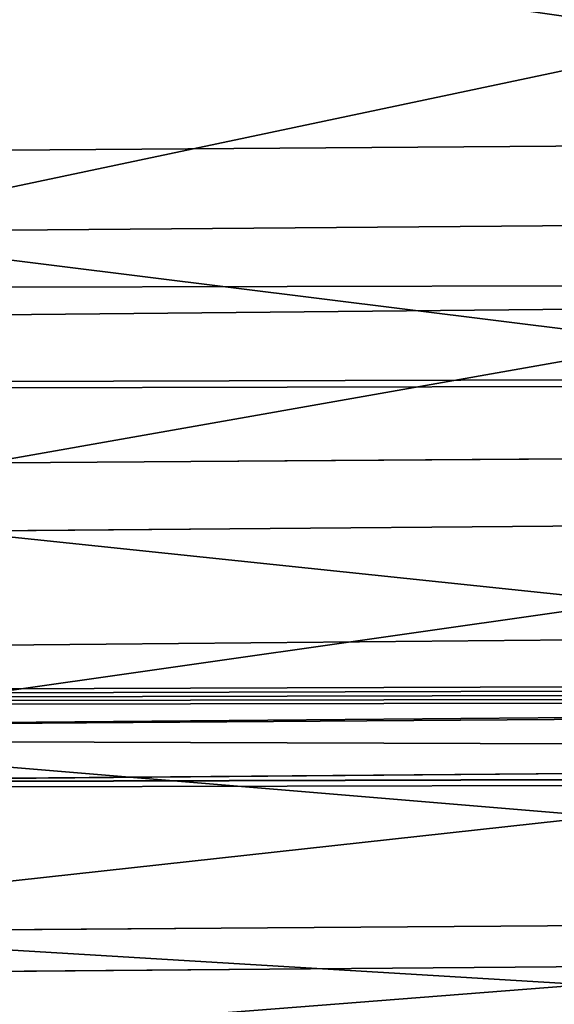
# Model space of a CAD drawing. Extents: x -1807 to 1736, y 1569 to 4485.
# Drawn here: x -574 to -574, y 2261 to 2261 of the extents above; entities that cross this region are included whole.
import ezdxf

# ---------------------------------------------------------------- set-up
doc = ezdxf.new("R2010")
doc.units = 0
doc.header["$LTSCALE"] = 2.54
doc.layers.get('0').update_dxf_attribs({"color": 13, "linetype": 'CONTINUOUS'})

# ---------------------------------------------------------------- blocks, each defined once
blk = doc.blocks.new('GROUP_42')
at = {"color": 0}
for p, q in [((7.111401572750138, 5.897777478869302, 53.46730085379856), (7.867978060658197, 5.897777478868147, 53.8611496446239)), ((7.111401572750138, 5.897777478869302, 53.46730085379856), (7.867978060658197, 5.897777478868147, 53.8611496446239)), ((7.283593874991139, 5.897777478866992, 51.73572600642214), (7.888598427249917, 5.897777478865837, 52.12115641432091)), ((7.283593874991139, 5.897777478866992, 51.73572600642214), (7.888598427249917, 5.897777478865837, 52.12115641432091)), ((6.986481028738681, 5.819077862355143, 53.6836695829377), (7.762390654322035, 5.819077862359763, 54.08758256822262)), ((6.986481028738681, 5.819077862355143, 53.6836695829377), (7.762390654322035, 5.819077862359763, 54.08758256822262)), ((7.42689683591213, 5.819077862355143, 51.53106816841864), (8.013518971261373, 5.819077862358609, 51.90478768518378)), ((7.42689683591213, 5.819077862355143, 51.53106816841864), (8.013518971261373, 5.819077862358609, 51.90478768518378)), ((6.865468674166396, 5.718923361114548, 53.89326912939725), (7.660106592445727, 5.718923361111083, 54.30693144677181)), ((6.865468674166396, 5.718923361114548, 53.89326912939725), (7.660106592445727, 5.718923361111083, 54.30693144677181)), ((7.565716506089166, 5.718923361106463, 51.33281313315828), (8.134531325830194, 5.718923361112238, 51.69518813872221)), ((7.565716506089166, 5.718923361106463, 51.33281313315828), (8.134531325830194, 5.718923361112238, 51.69518813872221)), ((6.749285486129129, 5.598076211351545, 54.09450431406795), (7.561904318503894, 5.598076211349235, 54.5175269028602)), ((6.749285486129129, 5.598076211351545, 54.09450431406795), (7.561904318503894, 5.598076211349235, 54.5175269028602)), ((7.69899638401178, 5.59807621135963, 51.14246974116818), (8.250714513876702, 5.598076211346925, 51.49395295405208)), ((7.69899638401178, 5.59807621135963, 51.14246974116818), (8.250714513876702, 5.598076211346925, 51.49395295405208)), ((37.2792706909447, 5.457456132868347, 16.27927069094716), (11.96245355290604, 5.457456132867192, 16.27927069094687)), ((37.2792706909447, 5.457456132868347, 16.27927069094716), (11.96245355290604, 5.457456132867192, 16.27927069094687)), ((37.27927069094816, 5.457456132867192, 19.72072930905419), (12.03754644709312, 5.457456132861417, 19.72072930905534)), ((37.27927069094816, 5.457456132867192, 19.72072930905419), (12.03754644709312, 5.457456132861417, 19.72072930905534)), ((37.0716371709457, 5.298133329357943, 16.07163717094152), (11.95792297338227, 5.298133329356788, 16.07163717094036)), ((37.0716371709457, 5.298133329357943, 16.07163717094152), (11.95792297338227, 5.298133329356788, 16.07163717094036)), ((37.07163717094454, 5.298133329353322, 19.92836282906069), (12.04207702661342, 5.298133329357943, 19.92836282906098)), ((37.07163717094454, 5.298133329353322, 19.92836282906069), (12.04207702661342, 5.298133329357943, 19.92836282906098))]:
    blk.add_line(p, q, dxfattribs=at)
at = {"color": 144}
mesh = blk.add_polyface(dxfattribs=at)
corners = [(38.73853277175879, 5.988584094273756, 17.73853277175866), (170.7385327717565, 5.988584094281841, 17.73853277175808), (39.26146722823734, 5.988584094276066, 17.7385327717575), (302.7385327717554, 5.988584094278377, 17.73853277175808), (330.0057052352171, 5.988584094277221, 17.73853277175924), (303.2614672282374, 5.988584094276066, 17.73853277175663), (171.261467228242, 5.988584094278377, 17.7385327717575), (12.00000000000305, 6.000000000002101, 18.0000000000011), (11.99429476478365, 5.988584094272601, 17.73853277175808), (39.00000000000384, 5.999999999994015, 18.00000000000082), (303.0000000000004, 6.000000000002101, 18.00000000000053), (171.0000000000015, 6.000000000003256, 18.00000000000139), (330.0000000000001, 6.000000000010187, 18.00000000000168)]
mesh.append_faces([[corners[k] for k in face] for face in [(0, 1, 2), (3, 4, 5), (7, 0, 8)]], dxfattribs={"vtx0": -1, "color": 144})
mesh.append_faces([[corners[k] for k in face] for face in [(1, 0, 3), (4, 3, 0), (0, 7, 4), (4, 9, 10)]], dxfattribs={"vtx0": -1, "vtx1": -1, "vtx2": -1, "color": 144})
mesh.append_faces([[corners[k] for k in face] for face in [(4, 7, 9)]], dxfattribs={"vtx0": -1, "vtx2": -1, "color": 144})
mesh.append_faces([[corners[k] for k in face] for face in [(11, 10, 9), (12, 4, 10)]], dxfattribs={"vtx1": -1, "color": 144})
mesh.append_faces([[corners[k] for k in face] for face in [(3, 6, 1)]], dxfattribs={"vtx2": -1, "color": 144})
mesh = blk.add_polyface(dxfattribs=at)
corners = [(330.0000000000001, 6.000000000010187, 18.00000000000168), (303.0000000000004, 6.000000000002101, 18.00000000000053), (171.0000000000015, 6.000000000003256, 18.00000000000139), (12.00000000000305, 6.000000000002101, 18.0000000000011), (39.00000000000384, 5.999999999994015, 18.00000000000082), (12.0057052352132, 5.988584094272601, 18.26146722824355), (38.73853277175648, 5.988584094272601, 18.26146722824327), (302.7385327717554, 5.988584094279531, 18.26146722824297), (171.2614672282385, 5.988584094276066, 18.26146722824355), (39.26146722824542, 5.988584094276066, 18.26146722824413), (170.7385327717588, 5.988584094278377, 18.26146722824384), (329.9942947647853, 5.988584094277221, 18.26146722824327), (303.2614672282409, 5.988584094277221, 18.26146722824355)]
mesh.append_faces([[corners[k] for k in face] for face in [(3, 2, 4), (8, 9, 10), (11, 7, 12)]], dxfattribs={"vtx0": -1, "color": 144})
mesh.append_faces([[corners[k] for k in face] for face in [(2, 5, 0), (0, 6, 7)]], dxfattribs={"vtx0": -1, "vtx1": -1, "vtx2": -1, "color": 144})
mesh.append_faces([[corners[k] for k in face] for face in [(2, 3, 5), (0, 5, 6), (6, 8, 7), (8, 6, 9), (7, 11, 0)]], dxfattribs={"vtx0": -1, "vtx2": -1, "color": 144})
mesh.append_faces([[corners[k] for k in face] for face in [(0, 1, 2)]], dxfattribs={"vtx2": -1, "color": 144})
mesh = blk.add_polyface(dxfattribs=at)
corners = [(302.479055466994, 5.954423259042588, 17.47905546699928), (330.0113670501467, 5.954423259037967, 17.47905546700073), (303.5209445329988, 5.954423259036812, 17.479055466999), (171.5209445329999, 5.954423259036812, 17.47905546700131), (330.0057052352171, 5.988584094277221, 17.73853277175924), (303.2614672282374, 5.988584094276066, 17.73853277175663), (170.4790554669986, 5.954423259039122, 17.47905546699957), (39.52094453300104, 5.954423259033347, 17.47905546700044), (11.9886329498541, 5.954423259037967, 17.47905546700044), (38.47905546700086, 5.954423259034502, 17.47905546699986), (11.99429476478365, 5.988584094272601, 17.73853277175808), (39.26146722823734, 5.988584094276066, 17.7385327717575), (38.73853277175879, 5.988584094273756, 17.73853277175866), (170.7385327717565, 5.988584094281841, 17.73853277175808), (171.261467228242, 5.988584094278377, 17.7385327717575), (302.7385327717554, 5.988584094278377, 17.73853277175808)]
mesh.append_faces([[corners[k] for k in face] for face in [(0, 1, 2), (8, 7, 9), (11, 10, 12), (5, 14, 15)]], dxfattribs={"vtx0": -1, "color": 144})
mesh.append_faces([[corners[k] for k in face] for face in [(1, 3, 4), (4, 3, 5)]], dxfattribs={"vtx0": -1, "vtx1": -1, "color": 144})
mesh.append_faces([[corners[k] for k in face] for face in [(7, 10, 3), (3, 10, 11), (3, 11, 5), (14, 5, 11)]], dxfattribs={"vtx0": -1, "vtx1": -1, "vtx2": -1, "color": 144})
mesh.append_faces([[corners[k] for k in face] for face in [(1, 0, 3), (7, 8, 10)]], dxfattribs={"vtx0": -1, "vtx2": -1, "color": 144})
mesh.append_faces([[corners[k] for k in face] for face in [(13, 14, 11)]], dxfattribs={"vtx1": -1, "color": 144})
mesh.append_faces([[corners[k] for k in face] for face in [(3, 6, 7)]], dxfattribs={"vtx2": -1, "color": 144})
mesh = blk.add_polyface(dxfattribs=at)
corners = [(171.2614672282385, 5.988584094276066, 18.26146722824355), (303.2614672282409, 5.988584094277221, 18.26146722824355), (302.7385327717554, 5.988584094279531, 18.26146722824297), (170.7385327717588, 5.988584094278377, 18.26146722824384), (329.9886329498534, 5.954423259036812, 18.52094453300033), (329.9942947647853, 5.988584094277221, 18.26146722824327), (39.26146722824542, 5.988584094276066, 18.26146722824413), (12.0057052352132, 5.988584094272601, 18.26146722824355), (38.73853277175648, 5.988584094272601, 18.26146722824327), (12.01136705014853, 5.954423259034502, 18.52094453300177), (39.52094453300104, 5.954423259033347, 18.52094453300148), (303.5209445329965, 5.954423259035657, 18.52094453300062), (38.47905546699971, 5.954423259037967, 18.52094453300206), (170.4790554669986, 5.954423259044898, 18.52094453300206), (171.5209445330011, 5.954423259037967, 18.52094453300177), (302.4790554669986, 5.954423259037967, 18.52094453300177)]
mesh.append_faces([[corners[k] for k in face] for face in [(0, 1, 2), (1, 4, 5), (7, 6, 8), (10, 9, 12)]], dxfattribs={"vtx0": -1, "color": 144})
mesh.append_faces([[corners[k] for k in face] for face in [(4, 10, 11), (15, 10, 14)]], dxfattribs={"vtx0": -1, "vtx1": -1, "color": 144})
mesh.append_faces([[corners[k] for k in face] for face in [(4, 1, 3), (6, 9, 10), (6, 10, 4)]], dxfattribs={"vtx0": -1, "vtx1": -1, "vtx2": -1, "color": 144})
mesh.append_faces([[corners[k] for k in face] for face in [(1, 0, 3), (4, 3, 6), (6, 7, 9), (10, 15, 11)]], dxfattribs={"vtx0": -1, "vtx2": -1, "color": 144})
mesh.append_faces([[corners[k] for k in face] for face in [(13, 14, 10)]], dxfattribs={"vtx1": -1, "color": 144})
mesh = blk.add_polyface(dxfattribs=at)
corners = [(7.111401572750138, 5.897777478869302, 53.46730085379856), (7.976065227528761, 5.954423259037967, 53.62935596724776), (7.239279585433851, 5.954423259036812, 53.2458096386556), (7.867978060658197, 5.897777478868147, 53.8611496446239)]
mesh.append_faces([[corners[k] for k in face] for face in [(0, 1, 2), (1, 0, 3)]], dxfattribs={"vtx0": -1, "color": 144})
mesh = blk.add_polyface(dxfattribs=at)
corners = [(7.136898245378116, 5.954423259037967, 51.94522907744496), (7.888598427249917, 5.897777478865837, 52.12115641432091), (7.283593874991139, 5.897777478866992, 51.73572600642214), (7.760720414567358, 5.954423259036812, 52.34264762946502)]
mesh.append_faces([[corners[k] for k in face] for face in [(0, 1, 2), (1, 0, 3)]], dxfattribs={"vtx0": -1, "color": 144})
mesh = blk.add_polyface(dxfattribs=at)
corners = [(302.2235428646915, 5.897777478865837, 17.22354286469303), (330.0169423549656, 5.897777478868147, 17.22354286469332), (303.7764571353024, 5.897777478873922, 17.22354286469275), (171.7764571353093, 5.897777478866992, 17.22354286469419), (330.0113670501467, 5.954423259037967, 17.47905546700073), (303.5209445329988, 5.954423259036812, 17.479055466999), (170.2235428646903, 5.897777478872768, 17.22354286469275), (39.77645713531047, 5.897777478868147, 17.2235428646939), (11.9886329498541, 5.954423259037967, 17.47905546700044), (38.22354286469259, 5.897777478866992, 17.22354286469275), (11.98305764503859, 5.897777478864682, 17.22354286469245), (38.47905546700086, 5.954423259034502, 17.47905546699986), (302.479055466994, 5.954423259042588, 17.47905546699928), (170.4790554669986, 5.954423259039122, 17.47905546699957), (39.52094453300104, 5.954423259033347, 17.47905546700044), (171.5209445329999, 5.954423259036812, 17.47905546700131)]
mesh.append_faces([[corners[k] for k in face] for face in [(0, 1, 2), (8, 9, 10)]], dxfattribs={"vtx0": -1, "color": 144})
mesh.append_faces([[corners[k] for k in face] for face in [(1, 3, 4), (4, 3, 5), (9, 8, 7), (5, 11, 12)]], dxfattribs={"vtx0": -1, "vtx1": -1, "color": 144})
mesh.append_faces([[corners[k] for k in face] for face in [(7, 8, 3), (3, 11, 5), (12, 11, 13)]], dxfattribs={"vtx0": -1, "vtx1": -1, "vtx2": -1, "color": 144})
mesh.append_faces([[corners[k] for k in face] for face in [(1, 0, 3), (3, 8, 11)]], dxfattribs={"vtx0": -1, "vtx2": -1, "color": 144})
mesh.append_faces([[corners[k] for k in face] for face in [(14, 13, 11), (15, 12, 13)]], dxfattribs={"vtx1": -1, "color": 144})
mesh.append_faces([[corners[k] for k in face] for face in [(3, 6, 7)]], dxfattribs={"vtx2": -1, "color": 144})
mesh = blk.add_polyface(dxfattribs=at)
corners = [(170.4790554669986, 5.954423259044898, 18.52094453300206), (302.4790554669986, 5.954423259037967, 18.52094453300177), (171.5209445330011, 5.954423259037967, 18.52094453300177), (38.22354286469144, 5.897777478868147, 18.7764571353086), (39.77645713530585, 5.897777478868147, 18.77645713530831), (12.01694235496404, 5.897777478868147, 18.77645713530831), (38.47905546699971, 5.954423259037967, 18.52094453300206), (12.01136705014853, 5.954423259034502, 18.52094453300177), (302.2235428646869, 5.897777478865837, 18.77645713530745), (171.776457135307, 5.897777478869302, 18.7764571353086), (170.2235428646926, 5.897777478870458, 18.7764571353086), (303.5209445329965, 5.954423259035657, 18.52094453300062), (329.9830576450414, 5.897777478871612, 18.7764571353086), (329.9886329498534, 5.954423259036812, 18.52094453300033), (303.7764571353093, 5.897777478866992, 18.77645713530889), (39.52094453300104, 5.954423259033347, 18.52094453300148)]
mesh.append_faces([[corners[k] for k in face] for face in [(0, 1, 2), (5, 6, 7), (9, 4, 10), (11, 12, 13), (12, 8, 14)]], dxfattribs={"vtx0": -1, "color": 144})
mesh.append_faces([[corners[k] for k in face] for face in [(8, 4, 9)]], dxfattribs={"vtx0": -1, "vtx1": -1, "color": 144})
mesh.append_faces([[corners[k] for k in face] for face in [(6, 5, 0), (0, 5, 8), (8, 5, 4), (12, 1, 0), (12, 0, 8)]], dxfattribs={"vtx0": -1, "vtx1": -1, "vtx2": -1, "color": 144})
mesh.append_faces([[corners[k] for k in face] for face in [(12, 11, 1)]], dxfattribs={"vtx0": -1, "vtx2": -1, "color": 144})
mesh.append_faces([[corners[k] for k in face] for face in [(3, 4, 5)]], dxfattribs={"vtx1": -1, "color": 144})
mesh.append_faces([[corners[k] for k in face] for face in [(0, 15, 6)]], dxfattribs={"vtx2": -1, "color": 144})
mesh = blk.add_polyface(dxfattribs=at)
corners = [(6.986481028738681, 5.819077862355143, 53.6836695829377), (7.867978060658197, 5.897777478868147, 53.8611496446239), (7.111401572750138, 5.897777478869302, 53.46730085379856), (7.762390654322035, 5.819077862359763, 54.08758256822262)]
mesh.append_faces([[corners[k] for k in face] for face in [(0, 1, 2), (1, 0, 3)]], dxfattribs={"vtx0": -1, "color": 144})
mesh = blk.add_polyface(dxfattribs=at)
corners = [(7.283593874991139, 5.897777478866992, 51.73572600642214), (8.013518971261373, 5.819077862358609, 51.90478768518378), (7.42689683591213, 5.819077862355143, 51.53106816841864), (7.888598427249917, 5.897777478865837, 52.12115641432091)]
mesh.append_faces([[corners[k] for k in face] for face in [(0, 1, 2), (1, 0, 3)]], dxfattribs={"vtx0": -1, "color": 144})
mesh = blk.add_polyface(dxfattribs=at)
corners = [(11.98305764503859, 5.897777478864682, 17.22354286469245), (37.97393957002102, 5.819077862353988, 16.9739395700232), (11.97761128177118, 5.819077862358609, 16.97393957002291), (169.9739395700234, 5.819077862359763, 16.97393957002406), (301.9739395700291, 5.819077862359763, 16.97393957002493), (39.77645713531047, 5.897777478868147, 17.2235428646939), (170.2235428646903, 5.897777478872768, 17.22354286469275), (38.22354286469259, 5.897777478866992, 17.22354286469275), (171.7764571353093, 5.897777478866992, 17.22354286469419), (303.7764571353024, 5.897777478873922, 17.22354286469275), (302.2235428646915, 5.897777478865837, 17.22354286469303), (304.0260604299751, 5.819077862363229, 16.97393957002406), (330.0169423549656, 5.897777478868147, 17.22354286469332), (330.0223887182273, 5.819077862359763, 16.97393957002377), (172.0260604299751, 5.819077862360919, 16.97393957002377), (40.02606042997857, 5.819077862357453, 16.97393957002291)]
mesh.append_faces([[corners[k] for k in face] for face in [(0, 1, 2), (9, 8, 10), (11, 12, 13)]], dxfattribs={"vtx0": -1, "color": 144})
mesh.append_faces([[corners[k] for k in face] for face in [(8, 9, 6), (12, 4, 9)]], dxfattribs={"vtx0": -1, "vtx1": -1, "color": 144})
mesh.append_faces([[corners[k] for k in face] for face in [(1, 0, 3), (3, 0, 4), (9, 4, 0), (9, 7, 6)]], dxfattribs={"vtx0": -1, "vtx1": -1, "vtx2": -1, "color": 144})
mesh.append_faces([[corners[k] for k in face] for face in [(12, 11, 4), (9, 0, 7)]], dxfattribs={"vtx0": -1, "vtx2": -1, "color": 144})
mesh.append_faces([[corners[k] for k in face] for face in [(5, 6, 7)]], dxfattribs={"vtx1": -1, "color": 144})
mesh.append_faces([[corners[k] for k in face] for face in [(4, 14, 3), (3, 15, 1)]], dxfattribs={"vtx2": -1, "color": 144})
mesh = blk.add_polyface(dxfattribs=at)
corners = [(303.7764571353093, 5.897777478866992, 18.77645713530889), (329.9776112817717, 5.819077862359763, 19.02606042997844), (329.9830576450414, 5.897777478871612, 18.7764571353086), (301.9739395700245, 5.819077862360919, 19.02606042997815), (172.0260604299751, 5.819077862357453, 19.02606042997699), (304.0260604299751, 5.819077862359763, 19.02606042997959), (302.2235428646869, 5.897777478865837, 18.77645713530745), (171.776457135307, 5.897777478869302, 18.7764571353086), (170.2235428646926, 5.897777478870458, 18.7764571353086), (39.77645713530585, 5.897777478868147, 18.77645713530831), (38.22354286469144, 5.897777478868147, 18.7764571353086), (12.02238871822683, 5.819077862359763, 19.02606042997786), (12.01694235496404, 5.897777478868147, 18.77645713530831), (40.0260604299751, 5.819077862356298, 19.02606042997757), (37.97393957002333, 5.819077862358609, 19.02606042997815), (169.9739395700187, 5.819077862358609, 19.02606042997786)]
mesh.append_faces([[corners[k] for k in face] for face in [(0, 1, 2), (1, 3, 5), (11, 10, 12), (13, 11, 14)]], dxfattribs={"vtx0": -1, "color": 144})
mesh.append_faces([[corners[k] for k in face] for face in [(3, 0, 4), (8, 11, 7)]], dxfattribs={"vtx0": -1, "vtx1": -1, "color": 144})
mesh.append_faces([[corners[k] for k in face] for face in [(1, 0, 3), (10, 11, 8), (7, 11, 0), (0, 11, 13), (0, 13, 4)]], dxfattribs={"vtx0": -1, "vtx1": -1, "vtx2": -1, "color": 144})
mesh.append_faces([[corners[k] for k in face] for face in [(15, 4, 13)]], dxfattribs={"vtx1": -1, "color": 144})
mesh.append_faces([[corners[k] for k in face] for face in [(0, 6, 7), (8, 9, 10)]], dxfattribs={"vtx2": -1, "color": 144})
mesh = blk.add_polyface(dxfattribs=at)
corners = [(6.865468674166396, 5.718923361114548, 53.89326912939725), (7.762390654322035, 5.819077862359763, 54.08758256822262), (6.986481028738681, 5.819077862355143, 53.6836695829377), (7.660106592445727, 5.718923361111083, 54.30693144677181)]
mesh.append_faces([[corners[k] for k in face] for face in [(0, 1, 2), (1, 0, 3)]], dxfattribs={"vtx0": -1, "color": 144})
mesh = blk.add_polyface(dxfattribs=at)
corners = [(7.42689683591213, 5.819077862355143, 51.53106816841864), (8.134531325830194, 5.718923361112238, 51.69518813872221), (7.565716506089166, 5.718923361106463, 51.33281313315828), (8.013518971261373, 5.819077862358609, 51.90478768518378)]
mesh.append_faces([[corners[k] for k in face] for face in [(0, 1, 2), (1, 0, 3)]], dxfattribs={"vtx0": -1, "color": 144})
mesh = blk.add_polyface(dxfattribs=at)
corners = [(11.97761128177118, 5.819077862358609, 16.97393957002291), (37.73214521477815, 5.718923361105308, 16.7321452147783), (11.97233531017152, 5.718923361109928, 16.7321452147783), (40.2678547852226, 5.718923361105308, 16.73214521477975), (37.97393957002102, 5.819077862353988, 16.9739395700232), (40.02606042997857, 5.819077862357453, 16.97393957002291), (169.9739395700234, 5.819077862359763, 16.97393957002406), (172.0260604299751, 5.819077862360919, 16.97393957002377), (169.7321452147805, 5.718923361112238, 16.7321452147783), (301.7321452147759, 5.718923361108773, 16.73214521477888), (172.2678547852284, 5.718923361113394, 16.73214521477801), (330.0276646898293, 5.718923361114548, 16.73214521477946), (330.0223887182273, 5.819077862359763, 16.97393957002377), (304.0260604299751, 5.819077862363229, 16.97393957002406), (301.9739395700291, 5.819077862359763, 16.97393957002493), (304.2678547852203, 5.718923361113394, 16.73214521477801)]
mesh.append_faces([[corners[k] for k in face] for face in [(0, 1, 2), (8, 9, 10), (13, 7, 14)]], dxfattribs={"vtx0": -1, "color": 144})
mesh.append_faces([[corners[k] for k in face] for face in [(1, 0, 3), (11, 3, 12), (12, 7, 13)]], dxfattribs={"vtx0": -1, "vtx1": -1, "color": 144})
mesh.append_faces([[corners[k] for k in face] for face in [(9, 3, 11), (12, 3, 5), (5, 3, 0), (12, 5, 7)]], dxfattribs={"vtx0": -1, "vtx1": -1, "vtx2": -1, "color": 144})
mesh.append_faces([[corners[k] for k in face] for face in [(9, 8, 3)]], dxfattribs={"vtx0": -1, "vtx2": -1, "color": 144})
mesh.append_faces([[corners[k] for k in face] for face in [(4, 5, 0), (6, 7, 5)]], dxfattribs={"vtx1": -1, "color": 144})
mesh.append_faces([[corners[k] for k in face] for face in [(11, 15, 9)]], dxfattribs={"vtx2": -1, "color": 144})
mesh = blk.add_polyface(dxfattribs=at)
corners = [(37.97393957002333, 5.819077862358609, 19.02606042997815), (169.9739395700187, 5.819077862358609, 19.02606042997786), (40.0260604299751, 5.819077862356298, 19.02606042997757), (37.73214521477352, 5.718923361107618, 19.26785478522333), (169.7321452147793, 5.718923361116858, 19.26785478522304), (12.0276646898288, 5.718923361109928, 19.26785478522275), (40.2678547852226, 5.718923361109928, 19.26785478522362), (12.02238871822683, 5.819077862359763, 19.02606042997786), (301.9739395700245, 5.819077862360919, 19.02606042997815), (304.0260604299751, 5.819077862359763, 19.02606042997959), (301.7321452147747, 5.718923361111083, 19.26785478522246), (172.2678547852203, 5.718923361111083, 19.26785478522333), (329.9723353101743, 5.718923361111083, 19.26785478522304), (329.9776112817717, 5.819077862359763, 19.02606042997844), (304.2678547852249, 5.718923361112238, 19.26785478522362), (172.0260604299751, 5.819077862357453, 19.02606042997699)]
mesh.append_faces([[corners[k] for k in face] for face in [(0, 1, 2), (4, 3, 6), (5, 0, 7), (10, 4, 11), (9, 12, 13), (12, 10, 14), (1, 8, 15)]], dxfattribs={"vtx0": -1, "color": 144})
mesh.append_faces([[corners[k] for k in face] for face in [(3, 4, 5), (8, 5, 9)]], dxfattribs={"vtx0": -1, "vtx1": -1, "color": 144})
mesh.append_faces([[corners[k] for k in face] for face in [(0, 5, 8), (9, 5, 10), (10, 5, 4), (12, 9, 10), (8, 1, 0)]], dxfattribs={"vtx0": -1, "vtx1": -1, "vtx2": -1, "color": 144})
mesh = blk.add_polyface(dxfattribs=at)
corners = [(6.749285486129129, 5.598076211351545, 54.09450431406795), (7.660106592445727, 5.718923361111083, 54.30693144677181), (6.865468674166396, 5.718923361114548, 53.89326912939725), (7.561904318503894, 5.598076211349235, 54.5175269028602)]
mesh.append_faces([[corners[k] for k in face] for face in [(0, 1, 2), (1, 0, 3)]], dxfattribs={"vtx0": -1, "color": 144})
mesh = blk.add_polyface(dxfattribs=at)
corners = [(7.565716506089166, 5.718923361106463, 51.33281313315828), (8.250714513876702, 5.598076211346925, 51.49395295405208), (7.69899638401178, 5.59807621135963, 51.14246974116818), (8.134531325830194, 5.718923361112238, 51.69518813872221)]
mesh.append_faces([[corners[k] for k in face] for face in [(0, 1, 2), (1, 0, 3)]], dxfattribs={"vtx0": -1, "color": 144})
mesh = blk.add_polyface(dxfattribs=at)
corners = [(37.50000000000129, 5.5980762113527, 16.50000000000087), (169.5000000000002, 5.59807621135501, 16.50000000000116), (40.49999999999714, 5.598076211349235, 16.50000000000058), (11.96726988356611, 5.5980762113527, 16.50000000000116), (11.97233531017152, 5.718923361109928, 16.7321452147783), (304.5000000000064, 5.59807621135501, 16.50000000000173), (172.2678547852284, 5.718923361113394, 16.73214521477801), (169.7321452147805, 5.718923361112238, 16.7321452147783), (37.73214521477815, 5.718923361105308, 16.7321452147783), (40.2678547852226, 5.718923361105308, 16.73214521477975), (301.7321452147759, 5.718923361108773, 16.73214521477888), (304.2678547852203, 5.718923361113394, 16.73214521477801), (330.0276646898293, 5.718923361114548, 16.73214521477946), (330.0327301164347, 5.5980762113527, 16.50000000000058), (172.5000000000006, 5.598076211353855, 16.50000000000058), (301.499999999999, 5.59807621135963, 16.5)]
mesh.append_faces([[corners[k] for k in face] for face in [(0, 1, 2), (7, 8, 9), (5, 12, 13), (14, 5, 15)]], dxfattribs={"vtx0": -1, "color": 144})
mesh.append_faces([[corners[k] for k in face] for face in [(6, 4, 7), (12, 5, 11)]], dxfattribs={"vtx0": -1, "vtx1": -1, "color": 144})
mesh.append_faces([[corners[k] for k in face] for face in [(1, 4, 5), (5, 4, 6), (11, 5, 6)]], dxfattribs={"vtx0": -1, "vtx1": -1, "vtx2": -1, "color": 144})
mesh.append_faces([[corners[k] for k in face] for face in [(1, 0, 3), (1, 3, 4), (7, 4, 8), (5, 14, 1)]], dxfattribs={"vtx0": -1, "vtx2": -1, "color": 144})
mesh.append_faces([[corners[k] for k in face] for face in [(10, 11, 6)]], dxfattribs={"vtx1": -1, "color": 144})
mesh = blk.add_polyface(dxfattribs=at)
corners = [(40.2678547852226, 5.718923361109928, 19.26785478522362), (172.2678547852203, 5.718923361111083, 19.26785478522333), (169.7321452147793, 5.718923361116858, 19.26785478522304), (12.03273011643421, 5.598076211350389, 19.50000000000163), (37.73214521477352, 5.718923361107618, 19.26785478522333), (12.0276646898288, 5.718923361109928, 19.26785478522275), (304.2678547852249, 5.718923361112238, 19.26785478522362), (40.49999999999945, 5.598076211351545, 19.50000000000048), (37.50000000000014, 5.598076211349235, 19.50000000000163), (169.5000000000002, 5.59807621135501, 19.50000000000163), (172.4999999999995, 5.598076211356165, 19.50000000000105), (329.9672698835701, 5.598076211353855, 19.50000000000163), (329.9723353101743, 5.718923361111083, 19.26785478522304), (304.4999999999995, 5.59807621135501, 19.50000000000105), (301.4999999999956, 5.59807621135732, 19.50000000000105), (301.7321452147747, 5.718923361111083, 19.26785478522246)]
mesh.append_faces([[corners[k] for k in face] for face in [(0, 1, 2), (3, 4, 5), (7, 3, 8), (6, 11, 12), (13, 10, 14), (1, 6, 15)]], dxfattribs={"vtx0": -1, "color": 144})
mesh.append_faces([[corners[k] for k in face] for face in [(4, 3, 0), (11, 6, 13)]], dxfattribs={"vtx0": -1, "vtx1": -1, "color": 144})
mesh.append_faces([[corners[k] for k in face] for face in [(0, 3, 6), (6, 3, 7), (13, 6, 7), (13, 7, 10), (6, 1, 0)]], dxfattribs={"vtx0": -1, "vtx1": -1, "vtx2": -1, "color": 144})
mesh.append_faces([[corners[k] for k in face] for face in [(9, 10, 7)]], dxfattribs={"vtx1": -1, "color": 144})
mesh = blk.add_polyface(dxfattribs=at)
corners = [(6.638815688828881, 5.457456132868347, 54.28584361568603), (7.561904318503894, 5.598076211349235, 54.5175269028602), (6.749285486129129, 5.598076211351545, 54.09450431406795), (7.468531211083218, 5.457456132862571, 54.71776617790236)]
mesh.append_faces([[corners[k] for k in face] for face in [(0, 1, 2), (1, 0, 3)]], dxfattribs={"vtx0": -1, "color": 144})
mesh = blk.add_polyface(dxfattribs=at)
corners = [(7.69899638401178, 5.59807621135963, 51.14246974116818), (8.361184311165399, 5.457456132867192, 51.30261365243603), (7.825722129321084, 5.457456132867192, 50.96148662059549), (8.250714513876702, 5.598076211346925, 51.49395295405208)]
mesh.append_faces([[corners[k] for k in face] for face in [(0, 1, 2), (1, 0, 3)]], dxfattribs={"vtx0": -1, "color": 144})
mesh = blk.add_polyface(dxfattribs=at)
corners = [(11.96726988356611, 5.5980762113527, 16.50000000000116), (37.2792706909447, 5.457456132868347, 16.27927069094716), (11.96245355290604, 5.457456132867192, 16.27927069094687), (169.2792706909493, 5.457456132869502, 16.27927069094745), (172.7207293090538, 5.457456132870657, 16.27927069094774), (301.2792706909459, 5.457456132869502, 16.27927069094803), (304.7207293090515, 5.457456132866037, 16.27927069094803), (40.49999999999714, 5.598076211349235, 16.50000000000058), (301.499999999999, 5.59807621135963, 16.5), (37.50000000000129, 5.5980762113527, 16.50000000000087), (172.5000000000006, 5.598076211353855, 16.50000000000058), (169.5000000000002, 5.59807621135501, 16.50000000000116), (330.0327301164347, 5.5980762113527, 16.50000000000058), (330.0375464470913, 5.457456132866037, 16.27927069094716), (304.5000000000064, 5.59807621135501, 16.50000000000173), (40.72072930905374, 5.457456132866037, 16.27927069094687)]
mesh.append_faces([[corners[k] for k in face] for face in [(0, 1, 2), (7, 0, 9), (10, 7, 11), (6, 12, 13), (12, 8, 14)]], dxfattribs={"vtx0": -1, "color": 144})
mesh.append_faces([[corners[k] for k in face] for face in [(3, 0, 4), (4, 0, 5), (5, 0, 6)]], dxfattribs={"vtx0": -1, "vtx1": -1, "color": 144})
mesh.append_faces([[corners[k] for k in face] for face in [(1, 0, 3), (6, 0, 7), (6, 7, 8), (12, 6, 8)]], dxfattribs={"vtx0": -1, "vtx1": -1, "vtx2": -1, "color": 144})
mesh.append_faces([[corners[k] for k in face] for face in [(7, 10, 8)]], dxfattribs={"vtx0": -1, "vtx2": -1, "color": 144})
mesh.append_faces([[corners[k] for k in face] for face in [(3, 15, 1)]], dxfattribs={"vtx2": -1, "color": 144})
mesh = blk.add_polyface(dxfattribs=at)
corners = [(169.5000000000002, 5.59807621135501, 19.50000000000163), (301.4999999999956, 5.59807621135732, 19.50000000000105), (172.4999999999995, 5.598076211356165, 19.50000000000105), (304.4999999999995, 5.59807621135501, 19.50000000000105), (329.9672698835701, 5.598076211353855, 19.50000000000163), (40.49999999999945, 5.598076211351545, 19.50000000000048), (37.50000000000014, 5.598076211349235, 19.50000000000163), (12.03754644709312, 5.457456132861417, 19.72072930905534), (12.03273011643421, 5.598076211350389, 19.50000000000163), (40.72072930904797, 5.457456132864881, 19.72072930905303), (37.27927069094816, 5.457456132867192, 19.72072930905419), (169.2792706909447, 5.457456132876432, 19.72072930905419), (304.7207293090526, 5.457456132870657, 19.72072930905361), (301.2792706909459, 5.457456132868347, 19.72072930905419), (172.7207293090514, 5.457456132872967, 19.72072930905476), (329.9624535529042, 5.457456132867192, 19.72072930905419)]
mesh.append_faces([[corners[k] for k in face] for face in [(0, 1, 2), (7, 6, 8), (9, 7, 10), (13, 11, 14), (4, 12, 15)]], dxfattribs={"vtx0": -1, "color": 144})
mesh.append_faces([[corners[k] for k in face] for face in [(1, 0, 3), (3, 0, 4), (11, 12, 9), (12, 11, 13)]], dxfattribs={"vtx0": -1, "vtx1": -1, "color": 144})
mesh.append_faces([[corners[k] for k in face] for face in [(6, 7, 0), (0, 7, 4), (4, 7, 9), (12, 4, 9)]], dxfattribs={"vtx0": -1, "vtx1": -1, "vtx2": -1, "color": 144})
mesh.append_faces([[corners[k] for k in face] for face in [(0, 5, 6)]], dxfattribs={"vtx2": -1, "color": 144})
mesh = blk.add_polyface(dxfattribs=at)
corners = [(11.96245355290604, 5.457456132867192, 16.27927069094687), (37.0716371709457, 5.298133329357943, 16.07163717094152), (11.95792297338227, 5.298133329356788, 16.07163717094036), (301.0716371709446, 5.298133329359098, 16.07163717094152), (304.9283628290597, 5.298133329360253, 16.07163717094181), (37.2792706909447, 5.457456132868347, 16.27927069094716), (40.72072930905374, 5.457456132866037, 16.27927069094687), (330.0375464470913, 5.457456132866037, 16.27927069094716), (330.0420770266185, 5.298133329361408, 16.07163717094123), (169.2792706909493, 5.457456132869502, 16.27927069094745), (304.7207293090515, 5.457456132866037, 16.27927069094803), (172.7207293090538, 5.457456132870657, 16.27927069094774), (301.2792706909459, 5.457456132869502, 16.27927069094803), (169.0716371709446, 5.298133329363719, 16.07163717094094), (172.9283628290551, 5.298133329354478, 16.07163717094036), (40.92836282905967, 5.298133329356788, 16.07163717094123)]
mesh.append_faces([[corners[k] for k in face] for face in [(0, 1, 2), (4, 7, 8), (10, 11, 12), (13, 3, 14)]], dxfattribs={"vtx0": -1, "color": 144})
mesh.append_faces([[corners[k] for k in face] for face in [(3, 0, 4), (7, 9, 10)]], dxfattribs={"vtx0": -1, "vtx1": -1, "color": 144})
mesh.append_faces([[corners[k] for k in face] for face in [(1, 0, 3), (7, 4, 6), (6, 4, 0)]], dxfattribs={"vtx0": -1, "vtx1": -1, "vtx2": -1, "color": 144})
mesh.append_faces([[corners[k] for k in face] for face in [(7, 6, 9), (10, 9, 11), (3, 13, 15), (3, 15, 1)]], dxfattribs={"vtx0": -1, "vtx2": -1, "color": 144})
mesh.append_faces([[corners[k] for k in face] for face in [(5, 6, 0)]], dxfattribs={"vtx1": -1, "color": 144})
mesh = blk.add_polyface(dxfattribs=at)
corners = [(37.27927069094816, 5.457456132867192, 19.72072930905419), (169.2792706909447, 5.457456132876432, 19.72072930905419), (40.72072930904797, 5.457456132864881, 19.72072930905303), (12.03754644709312, 5.457456132861417, 19.72072930905534), (172.7207293090514, 5.457456132872967, 19.72072930905476), (301.0716371709411, 5.298133329362563, 19.92836282906156), (304.9283628290574, 5.298133329363719, 19.92836282906069), (172.9283628290597, 5.298133329364873, 19.9283628290604), (301.2792706909459, 5.457456132868347, 19.72072930905419), (329.9624535529042, 5.457456132867192, 19.72072930905419), (304.7207293090526, 5.457456132870657, 19.72072930905361), (329.9579229733862, 5.298133329355633, 19.92836282906069), (37.07163717094454, 5.298133329353322, 19.92836282906069), (12.04207702661342, 5.298133329357943, 19.92836282906098), (169.0716371709422, 5.298133329355633, 19.92836282906127), (40.92836282906313, 5.298133329355633, 19.92836282906127)]
mesh.append_faces([[corners[k] for k in face] for face in [(0, 1, 2), (8, 9, 10), (12, 3, 13), (14, 12, 15)]], dxfattribs={"vtx0": -1, "color": 144})
mesh.append_faces([[corners[k] for k in face] for face in [(1, 3, 4), (9, 4, 11), (11, 7, 6)]], dxfattribs={"vtx0": -1, "vtx1": -1, "color": 144})
mesh.append_faces([[corners[k] for k in face] for face in [(11, 4, 3), (11, 3, 7), (3, 12, 7)]], dxfattribs={"vtx0": -1, "vtx1": -1, "vtx2": -1, "color": 144})
mesh.append_faces([[corners[k] for k in face] for face in [(1, 0, 3), (9, 8, 4), (12, 14, 7)]], dxfattribs={"vtx0": -1, "vtx2": -1, "color": 144})
mesh.append_faces([[corners[k] for k in face] for face in [(5, 6, 7)]], dxfattribs={"vtx1": -1, "color": 144})
mesh = blk.add_polyface(dxfattribs=at)
corners = [(11.95792297338227, 5.298133329356788, 16.07163717094036), (36.87867965644279, 5.12132034356152, 15.8786796564415), (11.9537126254397, 5.12132034356152, 15.87867965644006), (300.8786796564428, 5.12132034356383, 15.8786796564415), (40.92836282905967, 5.298133329356788, 16.07163717094123), (172.9283628290551, 5.298133329354478, 16.07163717094036), (37.0716371709457, 5.298133329357943, 16.07163717094152), (169.0716371709446, 5.298133329363719, 16.07163717094094), (305.1213203435545, 5.121320343560365, 15.87867965644092), (330.0420770266185, 5.298133329361408, 16.07163717094123), (330.0462873745611, 5.121320343562675, 15.87867965644064), (301.0716371709446, 5.298133329359098, 16.07163717094152), (304.9283628290597, 5.298133329360253, 16.07163717094181), (41.12132034355911, 5.121320343554589, 15.87867965644092), (173.1213203435615, 5.121320343558055, 15.87867965644121), (168.878679656437, 5.121320343564985, 15.87867965644006)]
mesh.append_faces([[corners[k] for k in face] for face in [(0, 1, 2), (4, 0, 6), (5, 4, 7), (8, 9, 10), (9, 11, 12), (13, 14, 15)]], dxfattribs={"vtx0": -1, "color": 144})
mesh.append_faces([[corners[k] for k in face] for face in [(14, 1, 3)]], dxfattribs={"vtx0": -1, "vtx1": -1, "color": 144})
mesh.append_faces([[corners[k] for k in face] for face in [(1, 0, 3), (0, 4, 5), (9, 3, 5), (5, 3, 0)]], dxfattribs={"vtx0": -1, "vtx1": -1, "vtx2": -1, "color": 144})
mesh.append_faces([[corners[k] for k in face] for face in [(9, 8, 3), (9, 5, 11), (14, 13, 1)]], dxfattribs={"vtx0": -1, "vtx2": -1, "color": 144})
mesh = blk.add_polyface(dxfattribs=at)
corners = [(12.04207702661342, 5.298133329357943, 19.92836282906098), (40.92836282906313, 5.298133329355633, 19.92836282906127), (37.07163717094454, 5.298133329353322, 19.92836282906069), (12.04628737455831, 5.12132034356383, 20.12132034356129), (169.0716371709422, 5.298133329355633, 19.92836282906127), (301.0716371709411, 5.298133329362563, 19.92836282906156), (41.12132034356026, 5.121320343560365, 20.12132034356042), (36.87867965644048, 5.12132034356383, 20.12132034356129), (173.1213203435615, 5.121320343560365, 20.121320343561), (300.8786796564428, 5.121320343556899, 20.12132034356042), (168.8786796564382, 5.12132034356614, 20.12132034356042), (329.9579229733862, 5.298133329355633, 19.92836282906069), (304.9283628290574, 5.298133329363719, 19.92836282906069), (329.9537126254471, 5.121320343560365, 20.12132034356071), (305.1213203435603, 5.12132034356845, 20.12132034356129), (172.9283628290597, 5.298133329364873, 19.9283628290604)]
mesh.append_faces([[corners[k] for k in face] for face in [(0, 1, 2), (6, 3, 7), (5, 11, 12), (13, 9, 14)]], dxfattribs={"vtx0": -1, "color": 144})
mesh.append_faces([[corners[k] for k in face] for face in [(1, 3, 4), (11, 5, 13)]], dxfattribs={"vtx0": -1, "vtx1": -1, "color": 144})
mesh.append_faces([[corners[k] for k in face] for face in [(4, 3, 5), (5, 3, 6), (13, 5, 9), (9, 5, 6)]], dxfattribs={"vtx0": -1, "vtx1": -1, "vtx2": -1, "color": 144})
mesh.append_faces([[corners[k] for k in face] for face in [(1, 0, 3), (9, 6, 10)]], dxfattribs={"vtx0": -1, "vtx2": -1, "color": 144})
mesh.append_faces([[corners[k] for k in face] for face in [(8, 9, 10)]], dxfattribs={"vtx1": -1, "color": 144})
mesh.append_faces([[corners[k] for k in face] for face in [(5, 15, 4)]], dxfattribs={"vtx2": -1, "color": 144})
blk = doc.blocks.new('GROUP_50')
at = {"color": 152, "extrusion": (0.0108427442456757, 0.2297940737316391, 0.9731788728569075), "rotation": 272.4999997066595}
blk.add_blockref('GROUP_42', (33.44675760033463, -952.7505416055737, 313.0556434905686), dxfattribs=at)
at = {"color": 144}
mesh = blk.add_polyface(dxfattribs=at)
corners = [(3.603781806305051e-10, 930.0000000004998, 81.28314680374878), (15.00000000036505, 945.0000000004952, 81.28314680374878), (3.973400453105569e-10, 1030.0000000005, 81.28314680374878), (200.0000000003588, 930.0000000004242, 81.28314680374875), (190.0000000003657, 945.0000000004288, 81.2831468037488), (190.0000000003911, 1015.000000000429, 81.2831468037488), (15.00000000039046, 1015.000000000493, 81.28314680374878), (205.0000000003958, 1030.000000000422, 81.2831468037488), (205.0000000003634, 945.0000000004219, 81.2831468037488), (205.0000000003588, 930.0000000004218, 81.2831468037488)]
mesh.append_faces([[corners[k] for k in face] for face in [(8, 3, 9)]], dxfattribs={"vtx0": -1, "color": 144})
mesh.append_faces([[corners[k] for k in face] for face in [(0, 1, 2), (1, 3, 4), (4, 3, 5), (2, 6, 7), (6, 2, 1), (7, 3, 8)]], dxfattribs={"vtx0": -1, "vtx1": -1, "color": 144})
mesh.append_faces([[corners[k] for k in face] for face in [(7, 5, 3)]], dxfattribs={"vtx0": -1, "vtx1": -1, "vtx2": -1, "color": 144})
mesh.append_faces([[corners[k] for k in face] for face in [(1, 0, 3), (7, 6, 5)]], dxfattribs={"vtx0": -1, "vtx2": -1, "color": 144})
blk = doc.blocks.new('GROUP_51')
at = {"color": 57, "extrusion": (-7.573064690121713e-29, 3.008944438633873e-13, -1), "zscale": -1, "rotation": 89.99999999999997}
blk.add_blockref('GROUP_50', (-7.623384590260685e-11, 6.006303010499405e-11), dxfattribs=at)
at = {"color": 0}
mesh = blk.add_polyface(dxfattribs=at)
corners = [(2149.873380338482, 367.1049844354721, 1.283146803451889), (2013.245353225462, 195.1292844354701, 1.283146803451889), (2013.245353225462, 367.1049844354721, 1.283146803451889), (1904.800000000066, 1352.000000000425, 1.283146803792065), (1923.777800380604, 1519.482361910219, 1.283146803792015), (1963.651650000073, 1352.000000000425, 1.283146803792065), (1923.709652033185, 1520.000000000424, 1.283146803792015), (1923.977601225608, 1519.000000000425, 1.283146803792015), (1924.295438470808, 1518.58578643806, 1.283146803792015), (1924.709652033174, 1518.267949192859, 1.283146803792015), (1925.192013942977, 1518.068148347846, 1.283146803792015), (1925.709652033182, 1518.000000000427, 1.283146803792015), (1926.227290123386, 1518.068148347846, 1.283146803792015), (1926.70965203318, 1518.267949192859, 1.283146803792015), (1927.123865595555, 1518.58578643806, 1.283146803792015), (1927.441702840755, 1519.000000000425, 1.283146803792015), (1927.64150368576, 1519.482361910219, 1.283146803792015), (1927.709652033179, 1520.000000000424, 1.283146803792015), (5.775291356258094e-10, 1700.000000000059, 1.283146803449206), (1924.295438470808, 1521.414213562806, 1.283146803792015), (5.775291356258094e-10, 5.775291356258094e-11, 1.283146803449206), (1924.709652033174, 1521.732050807997, 1.283146803792015), (1925.192013942977, 1521.931851653011, 1.283146803792015), (1967.948350000066, 1534.000000000423, 1.283146803792065), (3200.000000000575, 1700.000000000059, 1.283146803449206), (1923.977601225608, 1521.000000000432, 1.283146803792015), (1923.777800380604, 1520.517638090628, 1.283146803792015), (1813.245353225461, 814.2501784971511, 1.283146803451889), (1925.709652033182, 1522.00000000043, 1.283146803792015), (1926.227290123386, 1521.931851653011, 1.283146803792015), (1926.70965203318, 1521.732050807997, 1.283146803792015), (1927.123865595555, 1521.414213562806, 1.283146803792015), (1927.441702840755, 1521.000000000432, 1.283146803792015), (1927.64150368576, 1520.517638090628, 1.283146803792015), (2333.948350000068, 1534.000000000423, 1.283146803792065), (2379.430711909855, 1521.931851653011, 1.283146803792049), (2378.94835000007, 1521.732050807997, 1.283146803792049), (2378.534136437696, 1521.414213562806, 1.283146803792049), (2378.216299192505, 1521.000000000432, 1.283146803792049), (2378.016498347492, 1520.517638090628, 1.283146803792049), (2333.948350000068, 1352.000000000425, 1.283146803792065), (2377.948350000062, 1520.000000000424, 1.283146803792049), (2379.94835000006, 1522.00000000043, 1.283146803792049), (2380.465988090264, 1521.931851653011, 1.283146803792049), (2380.948350000067, 1521.732050807997, 1.283146803792049), (2381.362563562442, 1521.414213562806, 1.283146803792049), (2381.680400807633, 1521.000000000432, 1.283146803792051), (2381.880201652647, 1520.517638090628, 1.283146803792051), (2381.948350000066, 1520.000000000424, 1.283146803792051), (2392.800000000066, 1352.000000000425, 1.283146803792065), (2392.800000000066, 1302.000000000429, 1.283146803792065), (2413.245353225454, 814.2501784971511, 1.283146803451889), (2413.245353225464, 245.1049844354559, 1.283146803451889), (1813.245353225461, 195.1292844354678, 1.283146803451711), (3200.000000000575, 5.775291356258094e-11, 1.283146803449206), (1881.294029067331, 195.1292844354701, 1.283146803451711), (2149.873380338482, 245.1049844354652, 1.283146803451889), (2213.245353225454, 245.1049844354652, 1.283146803451889), (2336.334331494933, 245.1049844354652, 1.283146803451889), (1904.800000000066, 1302.000000000429, 1.283146803792065), (2013.245353225462, 814.2501784971511, 1.283146803451889), (2213.245353225463, 814.2501784971511, 1.283146803451889), (2378.016498347492, 1519.482361910219, 1.283146803792049), (2378.216299192505, 1519.000000000425, 1.283146803792049), (2378.534136437696, 1518.58578643806, 1.283146803792051), (2378.94835000007, 1518.267949192859, 1.283146803792051), (2379.430711909855, 1518.068148347846, 1.283146803792051), (2379.94835000006, 1518.000000000427, 1.283146803792051), (2380.465988090264, 1518.068148347846, 1.283146803792051), (2380.948350000067, 1518.267949192859, 1.283146803792051), (2381.362563562442, 1518.58578643806, 1.283146803792051), (2381.680400807633, 1519.000000000425, 1.283146803792051), (2381.880201652647, 1519.482361910219, 1.283146803792051)]
mesh.append_faces([[corners[k] for k in face] for face in [(0, 1, 2)]], dxfattribs={"vtx0": -1, "color": 0})
mesh.append_faces([[corners[k] for k in face] for face in [(3, 4, 5), (4, 3, 6), (18, 19, 20), (19, 18, 21), (21, 18, 22), (22, 23, 28), (28, 23, 29), (29, 23, 30), (30, 23, 31), (31, 23, 32), (32, 23, 33), (33, 23, 17), (23, 24, 34), (34, 39, 40), (35, 24, 42), (42, 24, 43), (43, 24, 44), (44, 24, 45), (45, 24, 46), (46, 24, 47), (47, 24, 48), (49, 24, 50), (51, 24, 52), (20, 53, 54), (53, 20, 27), (56, 1, 0), (54, 52, 24), (27, 59, 60), (59, 27, 3), (60, 50, 61), (61, 50, 51)]], dxfattribs={"vtx0": -1, "vtx1": -1, "color": 0})
mesh.append_faces([[corners[k] for k in face] for face in [(22, 18, 23), (20, 26, 27), (27, 6, 3), (34, 24, 35), (48, 24, 49), (50, 24, 51), (54, 1, 56)]], dxfattribs={"vtx0": -1, "vtx1": -1, "vtx2": -1, "color": 0})
mesh.append_faces([[corners[k] for k in face] for face in [(5, 4, 7), (5, 7, 8), (5, 8, 9), (5, 9, 10), (5, 10, 11), (5, 11, 12), (5, 12, 13), (5, 13, 14), (5, 14, 15), (5, 15, 16), (5, 16, 17), (23, 18, 24), (20, 19, 25), (20, 25, 26), (27, 26, 6), (17, 23, 5), (34, 35, 36), (34, 36, 37), (34, 37, 38), (34, 38, 39), (40, 39, 41), (54, 53, 55), (54, 55, 1), (54, 56, 57), (54, 57, 58), (54, 58, 52), (60, 59, 50), (41, 49, 40), (49, 41, 62), (49, 62, 63), (49, 63, 64), (49, 64, 65), (49, 65, 66), (49, 66, 67), (49, 67, 68), (49, 68, 69), (49, 69, 70), (49, 70, 71), (49, 71, 72), (49, 72, 48)]], dxfattribs={"vtx0": -1, "vtx2": -1, "color": 0})

msp = doc.modelspace()

# ---------------------------------------------------------------- block references
at = {"color": 0}
msp.add_blockref('GROUP_51', (-1593.045816360517, 2252.687405392701), dxfattribs=at)

doc.saveas('drawing.dxf')
